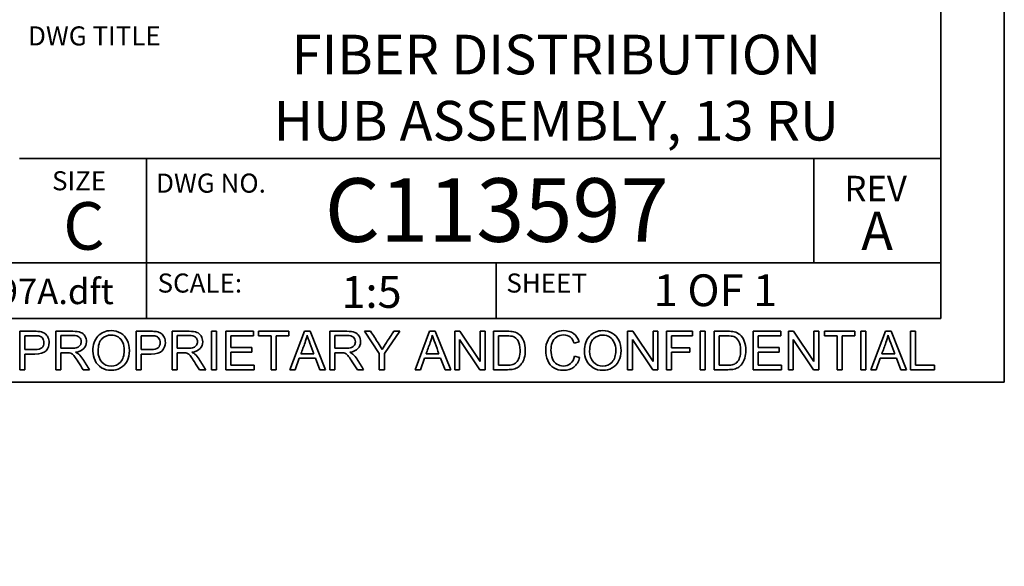
# Model space of a CAD drawing. Units: inches. Extents: x -4.1 to 21.7, y 0 to 16.4.
# Drawn here: x 17.9 to 21.7, y 0 to 2.1 of the extents above; entities that cross this region are included whole.
import ezdxf
from ezdxf import colors
from ezdxf.entities.mleader import LeaderData, LeaderLine
from ezdxf.math import Vec2, Vec3

# ---------------------------------------------------------------- set-up
doc = ezdxf.new("R2010")
doc.units = ezdxf.units.IN
doc.header["$MEASUREMENT"] = 0
for name, color, linetype in [('Default', 7, 'Continuous'), ('DV8_Default', 7, 'Continuous'), ('FORMAT', 7, 'Continuous'), ('TEXT', 7, 'Continuous')]:
    doc.layers.add(name, color=color, linetype=linetype)

# ---------------------------------------------------------------- blocks, each defined once
blk = doc.blocks.new('_SE_FILLED')
at = {"color": 0}
blk.add_line((0, 0), (-1, 0), dxfattribs=at)
blk.add_solid([(0, 0), (-1, -0.1665), (-1, 0.1665), (0, 0)], dxfattribs=at)
blk = doc.blocks.new('SE15')
at = {"layer": 'DV8_Default', "color": 7, "linetype": 'Continuous', "lineweight": 35}
for p, q in [((17.8651, 0.7732), (17.8651, 0.9242)), ((17.885, 0.9065), (17.885, 0.8522)), ((18.0066, 0.7732), (18.0066, 0.9242)), ((18.0264, 0.9076), (18.0264, 0.8575)), ((18.3225, 0.7732), (18.3225, 0.9242)), ((18.3423, 0.9065), (18.3423, 0.8522)), ((18.464, 0.7732), (18.464, 0.9242)), ((18.4839, 0.9076), (18.4839, 0.8575)), ((18.6189, 0.7732), (18.6189, 0.9242)), ((18.6189, 0.9242), (18.6388, 0.9242)), ((18.6388, 0.9242), (18.6388, 0.7732)), ((18.6749, 0.7732), (18.6749, 0.9242)), ((18.6749, 0.9242), (18.7838, 0.9242)), ((18.7838, 0.9065), (18.6948, 0.9065)), ((18.6948, 0.9065), (18.6948, 0.86)), ((18.7838, 0.9242), (18.7838, 0.9065)), ((18.8037, 0.9065), (18.8037, 0.9242)), ((18.8037, 0.9242), (18.9228, 0.9242)), ((18.8533, 0.9065), (18.8037, 0.9065)), ((18.8533, 0.7732), (18.8533, 0.9065)), ((18.8732, 0.9065), (18.8732, 0.7732)), ((18.9228, 0.9065), (18.8732, 0.9065)), ((18.9228, 0.9242), (18.9228, 0.9065)), ((18.9273, 0.7732), (18.985, 0.9242)), ((18.985, 0.9242), (19.007, 0.9242)), ((19.007, 0.9242), (19.0683, 0.7732)), ((19.0852, 0.7732), (19.0852, 0.9242)), ((19.105, 0.9076), (19.105, 0.8575)), ((19.2794, 0.8371), (19.2213, 0.9242)), ((19.2213, 0.9242), (19.2452, 0.9242)), ((19.3596, 0.9242), (19.2993, 0.8371)), ((19.3363, 0.9242), (19.3596, 0.9242)), ((19.4199, 0.7732), (19.4774, 0.9242)), ((19.4774, 0.9242), (19.4996, 0.9242)), ((19.4996, 0.9242), (19.5608, 0.7732)), ((19.5763, 0.7732), (19.5763, 0.9242)), ((19.5763, 0.9242), (19.5968, 0.9242)), ((19.5955, 0.8919), (19.5955, 0.7732)), ((19.6753, 0.7732), (19.5955, 0.8919)), ((19.5968, 0.9242), (19.6767, 0.8055)), ((19.6767, 0.8055), (19.6767, 0.9242)), ((19.6767, 0.9242), (19.6958, 0.9242)), ((19.6958, 0.9242), (19.6958, 0.7732)), ((19.7291, 0.7732), (19.7291, 0.9242)), ((19.7489, 0.9065), (19.7489, 0.7909)), ((20.2563, 0.7732), (20.2563, 0.9242)), ((20.2563, 0.9242), (20.2768, 0.9242)), ((20.2755, 0.8919), (20.2755, 0.7732)), ((20.3554, 0.7732), (20.2755, 0.8919)), ((20.2768, 0.9242), (20.3568, 0.8055)), ((20.3568, 0.8055), (20.3568, 0.9242)), ((20.3568, 0.9242), (20.3759, 0.9242)), ((20.3759, 0.9242), (20.3759, 0.7732)), ((20.4099, 0.7732), (20.4099, 0.9242)), ((20.4099, 0.9242), (20.5117, 0.9242)), ((20.5117, 0.9065), (20.4297, 0.9065)), ((20.4297, 0.9065), (20.4297, 0.8596)), ((20.5117, 0.9242), (20.5117, 0.9065)), ((20.5415, 0.7732), (20.5415, 0.9242)), ((20.5415, 0.9242), (20.5613, 0.9242)), ((20.5613, 0.9242), (20.5613, 0.7732)), ((20.5968, 0.7732), (20.5968, 0.9242)), ((20.6166, 0.9065), (20.6166, 0.7909)), ((20.75, 0.7732), (20.75, 0.9242)), ((20.75, 0.9242), (20.8588, 0.9242)), ((20.8588, 0.9065), (20.7698, 0.9065)), ((20.7698, 0.9065), (20.7698, 0.86)), ((20.8588, 0.9242), (20.8588, 0.9065)), ((20.8893, 0.7732), (20.8893, 0.9242)), ((20.8893, 0.9242), (20.9098, 0.9242)), ((20.9085, 0.8919), (20.9085, 0.7732)), ((20.9883, 0.7732), (20.9085, 0.8919)), ((20.9098, 0.9242), (20.9897, 0.8055)), ((20.9897, 0.8055), (20.9897, 0.9242)), ((20.9897, 0.9242), (21.0088, 0.9242)), ((21.0088, 0.9242), (21.0088, 0.7732)), ((21.0311, 0.9065), (21.0311, 0.9242)), ((21.0311, 0.9242), (21.1503, 0.9242)), ((21.0808, 0.9065), (21.0311, 0.9065)), ((21.0808, 0.7732), (21.0808, 0.9065)), ((21.1007, 0.9065), (21.1007, 0.7732)), ((21.1503, 0.9065), (21.1007, 0.9065)), ((21.1503, 0.9242), (21.1503, 0.9065)), ((21.1744, 0.7732), (21.1744, 0.9242)), ((21.1744, 0.9242), (21.1943, 0.9242)), ((21.1943, 0.9242), (21.1943, 0.7732)), ((21.2134, 0.7732), (21.2709, 0.9242)), ((21.2709, 0.9242), (21.293, 0.9242)), ((21.293, 0.9242), (21.3542, 0.7732)), ((21.3695, 0.9242), (21.3893, 0.9242)), ((21.3695, 0.7732), (21.3695, 0.9242)), ((21.3893, 0.9242), (21.3893, 0.7909)), ((18.6948, 0.86), (18.7782, 0.86)), ((18.7782, 0.86), (18.7782, 0.8422)), ((20.0653, 0.8828), (20.0458, 0.8781)), ((20.4297, 0.8596), (20.5007, 0.8596)), ((20.5007, 0.8596), (20.5007, 0.8419)), ((20.7698, 0.86), (20.8531, 0.86)), ((20.8531, 0.86), (20.8531, 0.8422)), ((17.885, 0.8345), (17.885, 0.7732)), ((18.0264, 0.8401), (18.0264, 0.7732)), ((18.3423, 0.8345), (18.3423, 0.7732)), ((18.4839, 0.8401), (18.4839, 0.7732)), ((18.7782, 0.8422), (18.6948, 0.8422)), ((18.6948, 0.8422), (18.6948, 0.7909)), ((18.9645, 0.8189), (18.9483, 0.7732)), ((19.0281, 0.8189), (18.9645, 0.8189)), ((18.9707, 0.8352), (19.0217, 0.8352)), ((19.0455, 0.7732), (19.0281, 0.8189)), ((19.105, 0.8401), (19.105, 0.7732)), ((19.2794, 0.7732), (19.2794, 0.8371)), ((19.2993, 0.8371), (19.2993, 0.7732)), ((19.457, 0.8189), (19.4409, 0.7732)), ((19.5207, 0.8189), (19.457, 0.8189)), ((19.4632, 0.8352), (19.5142, 0.8352)), ((19.5381, 0.7732), (19.5207, 0.8189)), ((20.0479, 0.8261), (20.0678, 0.821)), ((20.4297, 0.8419), (20.4297, 0.7732)), ((20.5007, 0.8419), (20.4297, 0.8419)), ((20.8531, 0.8422), (20.7698, 0.8422)), ((20.7698, 0.8422), (20.7698, 0.7909)), ((21.2505, 0.8189), (21.2344, 0.7732)), ((21.3142, 0.8189), (21.2505, 0.8189)), ((21.2566, 0.8352), (21.3077, 0.8352)), ((21.3315, 0.7732), (21.3142, 0.8189)), ((18.6948, 0.7909), (18.7874, 0.7909)), ((18.7874, 0.7909), (18.7874, 0.7732)), ((20.7698, 0.7909), (20.8624, 0.7909)), ((20.8624, 0.7909), (20.8624, 0.7732)), ((21.3893, 0.7909), (21.4637, 0.7909)), ((21.4637, 0.7909), (21.4637, 0.7732)), ((17.885, 0.7732), (17.8651, 0.7732)), ((18.0264, 0.7732), (18.0066, 0.7732)), ((18.1393, 0.7732), (18.1144, 0.7732)), ((18.3423, 0.7732), (18.3225, 0.7732)), ((18.4839, 0.7732), (18.464, 0.7732)), ((18.5967, 0.7732), (18.5718, 0.7732)), ((18.6388, 0.7732), (18.6189, 0.7732)), ((18.7874, 0.7732), (18.6749, 0.7732)), ((18.8732, 0.7732), (18.8533, 0.7732)), ((18.9483, 0.7732), (18.9273, 0.7732)), ((19.0683, 0.7732), (19.0455, 0.7732)), ((19.105, 0.7732), (19.0852, 0.7732)), ((19.2179, 0.7732), (19.193, 0.7732)), ((19.2993, 0.7732), (19.2794, 0.7732)), ((19.4409, 0.7732), (19.4199, 0.7732)), ((19.5608, 0.7732), (19.5381, 0.7732)), ((19.5955, 0.7732), (19.5763, 0.7732)), ((19.6958, 0.7732), (19.6753, 0.7732)), ((20.2755, 0.7732), (20.2563, 0.7732)), ((20.3759, 0.7732), (20.3554, 0.7732)), ((20.4297, 0.7732), (20.4099, 0.7732)), ((20.5613, 0.7732), (20.5415, 0.7732)), ((20.8624, 0.7732), (20.75, 0.7732)), ((20.9085, 0.7732), (20.8893, 0.7732)), ((21.0088, 0.7732), (20.9883, 0.7732)), ((21.1007, 0.7732), (21.0808, 0.7732)), ((21.1943, 0.7732), (21.1744, 0.7732)), ((21.2344, 0.7732), (21.2134, 0.7732)), ((21.3542, 0.7732), (21.3315, 0.7732)), ((21.4637, 0.7732), (21.3695, 0.7732))]:
    blk.add_line(p, q, dxfattribs=at)
for points, knots in [([(17.8651, 0.9242), (17.8841, 0.9242), (17.9031, 0.9242), (17.9221, 0.9242), (17.9321, 0.9242), (17.9398, 0.9237), (17.945, 0.9228), (17.9524, 0.9215), (17.9587, 0.9191), (17.9637, 0.9156), (17.9687, 0.9121), (17.9727, 0.9074), (17.9757, 0.901), (17.9787, 0.8948), (17.9804, 0.888), (17.9804, 0.8676), (17.9763, 0.8567), (17.9681, 0.8479), (17.9599, 0.8389), (17.9451, 0.8345), (17.9237, 0.8345), (17.9108, 0.8345), (17.8979, 0.8345), (17.885, 0.8345)], [0, 0, 0, 0, 0.217015, 0.217015, 0.217015, 0.304539, 0.304539, 0.304539, 0.381358, 0.381358, 0.381358, 0.454224, 0.454224, 0.454224, 0.534355, 0.534355, 0.671112, 0.671112, 0.671112, 0.852642, 0.852642, 0.852642, 1, 1, 1, 1]), ([(17.885, 0.8522), (17.898, 0.8522), (17.911, 0.8522), (17.9241, 0.8522), (17.9369, 0.8522), (17.9462, 0.8546), (17.9571, 0.8643), (17.9598, 0.8711), (17.9598, 0.8862), (17.9582, 0.8916), (17.955, 0.8961), (17.9519, 0.9007), (17.9476, 0.9037), (17.9424, 0.9052), (17.939, 0.9061), (17.9327, 0.9065), (17.9237, 0.9065), (17.9108, 0.9065), (17.8979, 0.9065), (17.885, 0.9065)], [0, 0, 0, 0, 0.215508, 0.215508, 0.215508, 0.355035, 0.355035, 0.494563, 0.494563, 0.595601, 0.595601, 0.595601, 0.683171, 0.683171, 0.683171, 0.786664, 0.786664, 0.786664, 1, 1, 1, 1]), ([(18.0066, 0.9242), (18.0289, 0.9242), (18.0511, 0.9242), (18.0733, 0.9242), (18.0868, 0.9242), (18.0971, 0.9229), (18.1041, 0.9201), (18.1111, 0.9175), (18.1167, 0.9126), (18.1209, 0.9058), (18.1251, 0.8989), (18.1271, 0.8913), (18.1271, 0.8723), (18.1237, 0.8633), (18.1098, 0.8486), (18.0991, 0.8439), (18.0846, 0.8419)], [0, 0, 0, 0, 0.318057, 0.318057, 0.318057, 0.46663, 0.46663, 0.46663, 0.573882, 0.573882, 0.573882, 0.693773, 0.693773, 0.846886, 0.846886, 1, 1, 1, 1]), ([(18.0264, 0.8575), (18.0407, 0.8575), (18.055, 0.8575), (18.0693, 0.8575), (18.0785, 0.8575), (18.0856, 0.8584), (18.0908, 0.8603), (18.096, 0.8622), (18.0999, 0.8653), (18.1026, 0.8694), (18.1053, 0.8735), (18.1066, 0.8781), (18.1066, 0.8901), (18.104, 0.896), (18.0988, 0.9006), (18.0937, 0.9052), (18.0854, 0.9075), (18.0742, 0.9076), (18.0582, 0.9077), (18.0423, 0.9076), (18.0264, 0.9076)], [0, 0, 0, 0, 0.228274, 0.228274, 0.228274, 0.344203, 0.344203, 0.344203, 0.424522, 0.424522, 0.424522, 0.498199, 0.498199, 0.60718, 0.60718, 0.60718, 0.746064, 0.746064, 0.746064, 1, 1, 1, 1]), ([(18.1524, 0.8467), (18.1524, 0.8717), (18.159, 0.8912), (18.1725, 0.9055), (18.1858, 0.9196), (18.2032, 0.9267), (18.2383, 0.9267), (18.2509, 0.9234), (18.262, 0.9167), (18.2732, 0.9101), (18.2816, 0.9007), (18.2875, 0.8889), (18.2935, 0.877), (18.2963, 0.8635), (18.2963, 0.8331), (18.2932, 0.8194), (18.2809, 0.7953), (18.2722, 0.7862), (18.2609, 0.7799), (18.2496, 0.7737), (18.2374, 0.7707), (18.2102, 0.7707), (18.1975, 0.7741), (18.1752, 0.7878), (18.1667, 0.7971), (18.1609, 0.809), (18.1551, 0.8208), (18.1524, 0.8334), (18.1524, 0.8467)], [0, 0, 0, 0, 0.133473, 0.133473, 0.133473, 0.256557, 0.256557, 0.337058, 0.337058, 0.337058, 0.417322, 0.417322, 0.417322, 0.502275, 0.502275, 0.58836, 0.58836, 0.674446, 0.674446, 0.674446, 0.751393, 0.751393, 0.83485, 0.83485, 0.918308, 0.918308, 0.918308, 1, 1, 1, 1]), ([(18.1729, 0.8463), (18.1729, 0.8281), (18.1778, 0.8137), (18.1875, 0.8033), (18.1973, 0.7929), (18.2094, 0.7877), (18.2392, 0.7877), (18.2515, 0.7929), (18.2612, 0.8034), (18.2709, 0.814), (18.2757, 0.829), (18.2757, 0.8606), (18.2737, 0.8713), (18.2696, 0.8804), (18.2654, 0.8896), (18.2593, 0.8967), (18.2514, 0.9018), (18.2433, 0.9068), (18.2344, 0.9093), (18.2104, 0.9093), (18.1983, 0.9045), (18.1881, 0.8947), (18.178, 0.885), (18.1729, 0.8689), (18.1729, 0.8463)], [0, 0, 0, 0, 0.129358, 0.129358, 0.129358, 0.243469, 0.243469, 0.359132, 0.359132, 0.359132, 0.497609, 0.497609, 0.585143, 0.585143, 0.585143, 0.664255, 0.664255, 0.664255, 0.742402, 0.742402, 0.854839, 0.854839, 0.854839, 1, 1, 1, 1]), ([(18.3225, 0.9242), (18.3415, 0.9242), (18.3605, 0.9242), (18.3794, 0.9242), (18.3895, 0.9242), (18.3971, 0.9237), (18.4024, 0.9228), (18.4099, 0.9215), (18.4161, 0.9191), (18.421, 0.9156), (18.426, 0.9121), (18.4301, 0.9074), (18.4332, 0.901), (18.4363, 0.8948), (18.4377, 0.888), (18.4377, 0.8676), (18.4337, 0.8567), (18.4255, 0.8479), (18.4172, 0.839), (18.4025, 0.8345), (18.3811, 0.8345), (18.3682, 0.8345), (18.3553, 0.8345), (18.3423, 0.8345)], [0, 0, 0, 0, 0.216673, 0.216673, 0.216673, 0.304594, 0.304594, 0.304594, 0.381101, 0.381101, 0.381101, 0.454159, 0.454159, 0.454159, 0.534312, 0.534312, 0.671105, 0.671105, 0.671105, 0.852284, 0.852284, 0.852284, 1, 1, 1, 1]), ([(18.3423, 0.8522), (18.3554, 0.8522), (18.3684, 0.8522), (18.3814, 0.8522), (18.3944, 0.8522), (18.4036, 0.8546), (18.4145, 0.8643), (18.4172, 0.8711), (18.4172, 0.8862), (18.4156, 0.8916), (18.4092, 0.9006), (18.4049, 0.9037), (18.3997, 0.9052), (18.3964, 0.9061), (18.3902, 0.9065), (18.381, 0.9065), (18.3681, 0.9065), (18.3552, 0.9065), (18.3423, 0.9065)], [0, 0, 0, 0, 0.215356, 0.215356, 0.215356, 0.351088, 0.351088, 0.48682, 0.48682, 0.585109, 0.585109, 0.683398, 0.683398, 0.683398, 0.786821, 0.786821, 0.786821, 1, 1, 1, 1]), ([(18.464, 0.9242), (18.4862, 0.9242), (18.5085, 0.9242), (18.5308, 0.9242), (18.5443, 0.9242), (18.5545, 0.9229), (18.5615, 0.9201), (18.5685, 0.9174), (18.5741, 0.9126), (18.5782, 0.9058), (18.5824, 0.8988), (18.5846, 0.8913), (18.5846, 0.8723), (18.5811, 0.8633), (18.5672, 0.8486), (18.5565, 0.8439), (18.5421, 0.8419)], [0, 0, 0, 0, 0.318575, 0.318575, 0.318575, 0.466703, 0.466703, 0.466703, 0.574013, 0.574013, 0.574013, 0.693867, 0.693867, 0.846933, 0.846933, 1, 1, 1, 1]), ([(18.4839, 0.8575), (18.4982, 0.8575), (18.5125, 0.8575), (18.5268, 0.8575), (18.5359, 0.8575), (18.5431, 0.8584), (18.5482, 0.8603), (18.5534, 0.8623), (18.5573, 0.8653), (18.5599, 0.8694), (18.5626, 0.8736), (18.564, 0.8781), (18.564, 0.8901), (18.5614, 0.896), (18.5562, 0.9006), (18.5511, 0.9053), (18.5429, 0.9075), (18.5316, 0.9076), (18.5157, 0.9077), (18.4998, 0.9076), (18.4839, 0.9076)], [0, 0, 0, 0, 0.228444, 0.228444, 0.228444, 0.343941, 0.343941, 0.343941, 0.42437, 0.42437, 0.42437, 0.497954, 0.497954, 0.606797, 0.606797, 0.606797, 0.745874, 0.745874, 0.745874, 1, 1, 1, 1]), ([(18.9954, 0.9086), (18.9932, 0.8987), (18.9905, 0.8891), (18.9871, 0.8795), (18.982, 0.8646), (18.9761, 0.85), (18.9707, 0.8352)], [0, 0, 0, 0, 0.389798, 0.389798, 0.389798, 1, 1, 1, 1]), ([(19.0217, 0.8352), (19.0166, 0.8491), (19.0114, 0.8631), (19.0062, 0.877), (19.0015, 0.8898), (18.9979, 0.9002), (18.9954, 0.9086)], [0, 0, 0, 0, 0.571862, 0.571862, 0.571862, 1, 1, 1, 1]), ([(19.0852, 0.9242), (19.1075, 0.9242), (19.1297, 0.9242), (19.152, 0.9242), (19.1654, 0.9242), (19.1757, 0.9229), (19.1827, 0.9201), (19.1897, 0.9175), (19.1953, 0.9126), (19.1995, 0.9058), (19.2038, 0.8989), (19.2058, 0.8913), (19.2058, 0.8723), (19.2023, 0.8633), (19.1885, 0.8486), (19.1777, 0.8439), (19.1632, 0.8419)], [0, 0, 0, 0, 0.318057, 0.318057, 0.318057, 0.46663, 0.46663, 0.46663, 0.573882, 0.573882, 0.573882, 0.693773, 0.693773, 0.846886, 0.846886, 1, 1, 1, 1]), ([(19.105, 0.8575), (19.1193, 0.8575), (19.1337, 0.8575), (19.148, 0.8575), (19.1571, 0.8575), (19.1642, 0.8584), (19.1695, 0.8603), (19.1746, 0.8622), (19.1785, 0.8653), (19.1812, 0.8694), (19.184, 0.8735), (19.1853, 0.8781), (19.1853, 0.8901), (19.1826, 0.896), (19.1774, 0.9006), (19.1723, 0.9052), (19.164, 0.9075), (19.1528, 0.9076), (19.1369, 0.9077), (19.121, 0.9076), (19.105, 0.9076)], [0, 0, 0, 0, 0.228274, 0.228274, 0.228274, 0.344203, 0.344203, 0.344203, 0.424522, 0.424522, 0.424522, 0.498199, 0.498199, 0.60718, 0.60718, 0.60718, 0.746064, 0.746064, 0.746064, 1, 1, 1, 1]), ([(19.2452, 0.9242), (19.2551, 0.9089), (19.2651, 0.8937), (19.2751, 0.8784), (19.2807, 0.87), (19.2858, 0.8614), (19.2905, 0.853)], [0, 0, 0, 0, 0.64779, 0.64779, 0.64779, 1, 1, 1, 1]), ([(19.2905, 0.853), (19.2951, 0.861), (19.3006, 0.8699), (19.3073, 0.8797), (19.3172, 0.8944), (19.3266, 0.9094), (19.3363, 0.9242)], [0, 0, 0, 0, 0.372983, 0.372983, 0.372983, 1, 1, 1, 1]), ([(19.4878, 0.9086), (19.4857, 0.8987), (19.483, 0.8891), (19.4797, 0.8795), (19.4745, 0.8646), (19.4687, 0.85), (19.4632, 0.8352)], [0, 0, 0, 0, 0.389606, 0.389606, 0.389606, 1, 1, 1, 1]), ([(19.5142, 0.8352), (19.5091, 0.8491), (19.5039, 0.8631), (19.4988, 0.877), (19.494, 0.8898), (19.4904, 0.9002), (19.4878, 0.9086)], [0, 0, 0, 0, 0.571633, 0.571633, 0.571633, 1, 1, 1, 1]), ([(19.7291, 0.9242), (19.7465, 0.9242), (19.7638, 0.9242), (19.7811, 0.9242), (19.7929, 0.9242), (19.8018, 0.9235), (19.808, 0.9221), (19.8167, 0.9201), (19.824, 0.9164), (19.8302, 0.9112), (19.8381, 0.9044), (19.844, 0.8958), (19.848, 0.8854), (19.8521, 0.8749), (19.854, 0.863), (19.854, 0.838), (19.8526, 0.8278), (19.85, 0.8189), (19.8473, 0.8101), (19.8438, 0.8027), (19.8396, 0.797), (19.8354, 0.7913), (19.8309, 0.7866), (19.8258, 0.7832), (19.8209, 0.78), (19.8149, 0.7774), (19.8008, 0.774), (19.7928, 0.7732), (19.7836, 0.7732), (19.7655, 0.7732), (19.7473, 0.7732), (19.7291, 0.7732)], [0, 0, 0, 0, 0.150365, 0.150365, 0.150365, 0.228691, 0.228691, 0.228691, 0.300687, 0.300687, 0.300687, 0.392577, 0.392577, 0.392577, 0.498109, 0.498109, 0.58789, 0.58789, 0.58789, 0.658364, 0.658364, 0.658364, 0.715005, 0.715005, 0.715005, 0.778688, 0.778688, 0.842372, 0.842372, 0.842372, 1, 1, 1, 1]), ([(19.7489, 0.7909), (19.7597, 0.7909), (19.7705, 0.7909), (19.7813, 0.7909), (19.7913, 0.7909), (19.7991, 0.7918), (19.8047, 0.7936), (19.8105, 0.7954), (19.815, 0.7981), (19.8183, 0.8015), (19.823, 0.8063), (19.8267, 0.8126), (19.8295, 0.8206), (19.8322, 0.8286), (19.8334, 0.8383), (19.8334, 0.8656), (19.8308, 0.8777), (19.8256, 0.8863), (19.8205, 0.8948), (19.8141, 0.9004), (19.8066, 0.9034), (19.8013, 0.9054), (19.7927, 0.9065), (19.7807, 0.9065), (19.7701, 0.9065), (19.7595, 0.9065), (19.7489, 0.9065)], [0, 0, 0, 0, 0.131823, 0.131823, 0.131823, 0.228203, 0.228203, 0.228203, 0.292885, 0.292885, 0.292885, 0.383725, 0.383725, 0.383725, 0.498988, 0.498988, 0.657727, 0.657727, 0.657727, 0.763735, 0.763735, 0.763735, 0.870618, 0.870618, 0.870618, 1, 1, 1, 1]), ([(20.0678, 0.821), (20.0636, 0.8047), (20.056, 0.7922), (20.0343, 0.7749), (20.021, 0.7707), (19.9891, 0.7707), (19.9758, 0.7739), (19.9555, 0.7872), (19.9478, 0.7968), (19.9424, 0.8094), (19.9371, 0.8219), (19.9344, 0.8354), (19.9344, 0.8655), (19.9374, 0.8792), (19.9495, 0.9026), (19.958, 0.9115), (19.9691, 0.9175), (19.9802, 0.9236), (19.9924, 0.9267), (20.0207, 0.9267), (20.0335, 0.9228), (20.054, 0.9075), (20.0612, 0.8966), (20.0653, 0.8828)], [0, 0, 0, 0, 0.101115, 0.101115, 0.20223, 0.20223, 0.30592, 0.30592, 0.409611, 0.409611, 0.409611, 0.503665, 0.503665, 0.60627, 0.60627, 0.708874, 0.708874, 0.708874, 0.797829, 0.797829, 0.898915, 0.898915, 1, 1, 1, 1]), ([(20.0458, 0.8781), (20.0422, 0.8891), (20.0371, 0.8971), (20.0239, 0.9072), (20.0154, 0.9097), (19.9937, 0.9097), (19.9839, 0.9069), (19.9762, 0.9013), (19.9684, 0.8957), (19.9629, 0.8883), (19.9597, 0.8788), (19.9565, 0.8695), (19.955, 0.8598), (19.955, 0.837), (19.9569, 0.8259), (19.9606, 0.8162), (19.9643, 0.8067), (19.9702, 0.7995), (19.978, 0.7948), (19.9859, 0.79), (19.9945, 0.7877), (20.0149, 0.7877), (20.0244, 0.7909), (20.0321, 0.7973), (20.0399, 0.8038), (20.0452, 0.8134), (20.0479, 0.8261)], [0, 0, 0, 0, 0.09187, 0.09187, 0.183741, 0.183741, 0.29031, 0.29031, 0.29031, 0.385621, 0.385621, 0.385621, 0.479058, 0.479058, 0.599864, 0.599864, 0.599864, 0.694259, 0.694259, 0.694259, 0.781957, 0.781957, 0.887765, 0.887765, 0.887765, 1, 1, 1, 1]), ([(20.0866, 0.8467), (20.0866, 0.8717), (20.0933, 0.8912), (20.1067, 0.9055), (20.12, 0.9197), (20.1374, 0.9267), (20.1725, 0.9267), (20.1851, 0.9234), (20.1962, 0.9167), (20.2074, 0.9101), (20.2158, 0.9007), (20.2218, 0.8889), (20.2277, 0.877), (20.2305, 0.8635), (20.2305, 0.8331), (20.2274, 0.8194), (20.2151, 0.7953), (20.2064, 0.7862), (20.1951, 0.7799), (20.1838, 0.7737), (20.1716, 0.7707), (20.1444, 0.7707), (20.1317, 0.7741), (20.1094, 0.7878), (20.1009, 0.7971), (20.0951, 0.809), (20.0893, 0.8208), (20.0866, 0.8334), (20.0866, 0.8467)], [0, 0, 0, 0, 0.133435, 0.133435, 0.133435, 0.256543, 0.256543, 0.337059, 0.337059, 0.337059, 0.417323, 0.417323, 0.417323, 0.502276, 0.502276, 0.588361, 0.588361, 0.674447, 0.674447, 0.674447, 0.751393, 0.751393, 0.834851, 0.834851, 0.918308, 0.918308, 0.918308, 1, 1, 1, 1]), ([(20.1071, 0.8463), (20.1071, 0.8281), (20.112, 0.8137), (20.1218, 0.8033), (20.1316, 0.7929), (20.1437, 0.7877), (20.1734, 0.7877), (20.1858, 0.7929), (20.2051, 0.814), (20.2099, 0.829), (20.2099, 0.8606), (20.2079, 0.8713), (20.2038, 0.8804), (20.1996, 0.8896), (20.1935, 0.8967), (20.1856, 0.9018), (20.1776, 0.9068), (20.1687, 0.9093), (20.1447, 0.9093), (20.1325, 0.9045), (20.1224, 0.8947), (20.1123, 0.885), (20.1071, 0.8689), (20.1071, 0.8463)], [0, 0, 0, 0, 0.12936, 0.12936, 0.12936, 0.253622, 0.253622, 0.379574, 0.379574, 0.505526, 0.505526, 0.585143, 0.585143, 0.585143, 0.664256, 0.664256, 0.664256, 0.743199, 0.743199, 0.854836, 0.854836, 0.854836, 1, 1, 1, 1]), ([(20.5968, 0.9242), (20.6141, 0.9242), (20.6314, 0.9242), (20.6488, 0.9242), (20.6605, 0.9242), (20.6695, 0.9235), (20.6757, 0.9221), (20.6844, 0.9201), (20.6917, 0.9164), (20.6978, 0.9112), (20.7057, 0.9044), (20.7118, 0.8958), (20.7196, 0.8749), (20.7216, 0.863), (20.7216, 0.838), (20.7202, 0.8278), (20.7176, 0.8189), (20.715, 0.8101), (20.7115, 0.8027), (20.7073, 0.797), (20.703, 0.7913), (20.6985, 0.7866), (20.6935, 0.7832), (20.6885, 0.78), (20.6825, 0.7774), (20.6685, 0.774), (20.6604, 0.7732), (20.6513, 0.7732), (20.6331, 0.7732), (20.6149, 0.7732), (20.5968, 0.7732)], [0, 0, 0, 0, 0.150364, 0.150364, 0.150364, 0.22869, 0.22869, 0.22869, 0.300685, 0.300685, 0.300685, 0.401433, 0.401433, 0.502181, 0.502181, 0.587892, 0.587892, 0.587892, 0.658366, 0.658366, 0.658366, 0.715006, 0.715006, 0.715006, 0.77869, 0.77869, 0.842373, 0.842373, 0.842373, 1, 1, 1, 1]), ([(20.6166, 0.7909), (20.6274, 0.7909), (20.6382, 0.7909), (20.649, 0.7909), (20.6589, 0.7909), (20.6667, 0.7918), (20.6724, 0.7936), (20.6781, 0.7954), (20.6826, 0.7981), (20.6859, 0.8015), (20.6906, 0.8063), (20.6944, 0.8126), (20.6971, 0.8206), (20.6998, 0.8286), (20.701, 0.8383), (20.701, 0.8656), (20.6984, 0.8777), (20.6933, 0.8863), (20.6882, 0.8948), (20.6817, 0.9004), (20.6743, 0.9034), (20.669, 0.9054), (20.6603, 0.9065), (20.6484, 0.9065), (20.6378, 0.9065), (20.6272, 0.9065), (20.6166, 0.9065)], [0, 0, 0, 0, 0.131823, 0.131823, 0.131823, 0.228203, 0.228203, 0.228203, 0.292885, 0.292885, 0.292885, 0.383725, 0.383725, 0.383725, 0.498988, 0.498988, 0.657727, 0.657727, 0.657727, 0.763735, 0.763735, 0.763735, 0.870618, 0.870618, 0.870618, 1, 1, 1, 1]), ([(21.2813, 0.9086), (21.2792, 0.8987), (21.2764, 0.8891), (21.2731, 0.8795), (21.2679, 0.8646), (21.2621, 0.85), (21.2566, 0.8352)], [0, 0, 0, 0, 0.389821, 0.389821, 0.389821, 1, 1, 1, 1]), ([(21.3077, 0.8352), (21.3026, 0.8491), (21.2974, 0.8631), (21.2923, 0.877), (21.2875, 0.8898), (21.2839, 0.9002), (21.2813, 0.9086)], [0, 0, 0, 0, 0.571633, 0.571633, 0.571633, 1, 1, 1, 1]), ([(18.1144, 0.7732), (18.1077, 0.7836), (18.101, 0.7941), (18.0944, 0.8046), (18.0886, 0.8136), (18.0837, 0.8205), (18.0763, 0.8302), (18.0728, 0.8336), (18.0698, 0.8355), (18.0669, 0.8374), (18.0638, 0.8387), (18.0607, 0.8394), (18.0585, 0.8399), (18.0548, 0.8401), (18.0496, 0.8401), (18.0419, 0.8401), (18.0341, 0.8401), (18.0264, 0.8401)], [0, 0, 0, 0, 0.30682, 0.30682, 0.30682, 0.470637, 0.470637, 0.634455, 0.634455, 0.634455, 0.716944, 0.716944, 0.716944, 0.808477, 0.808477, 0.808477, 1, 1, 1, 1]), ([(18.0846, 0.8419), (18.0899, 0.8393), (18.0939, 0.8368), (18.0967, 0.8344), (18.1027, 0.8292), (18.108, 0.8223), (18.1132, 0.8143), (18.1219, 0.8006), (18.1306, 0.7869), (18.1393, 0.7732)], [0, 0, 0, 0, 0.160109, 0.160109, 0.160109, 0.45305, 0.45305, 0.45305, 1, 1, 1, 1]), ([(18.5718, 0.7732), (18.5651, 0.7836), (18.5585, 0.7941), (18.5518, 0.8046), (18.546, 0.8136), (18.5411, 0.8205), (18.5374, 0.8254), (18.5337, 0.8302), (18.5302, 0.8336), (18.5273, 0.8355), (18.5243, 0.8374), (18.5212, 0.8387), (18.5181, 0.8394), (18.5159, 0.8399), (18.5122, 0.8401), (18.507, 0.8401), (18.4993, 0.8401), (18.4916, 0.8401), (18.4839, 0.8401)], [0, 0, 0, 0, 0.306823, 0.306823, 0.306823, 0.515484, 0.515484, 0.515484, 0.634414, 0.634414, 0.634414, 0.716942, 0.716942, 0.716942, 0.809305, 0.809305, 0.809305, 1, 1, 1, 1]), ([(18.5421, 0.8419), (18.5473, 0.8393), (18.5513, 0.8368), (18.554, 0.8344), (18.56, 0.8291), (18.5655, 0.8223), (18.5706, 0.8143), (18.5793, 0.8006), (18.588, 0.7869), (18.5967, 0.7732)], [0, 0, 0, 0, 0.159222, 0.159222, 0.159222, 0.452865, 0.452865, 0.452865, 1, 1, 1, 1]), ([(19.193, 0.7732), (19.1863, 0.7836), (19.1797, 0.7941), (19.173, 0.8046), (19.1672, 0.8136), (19.1623, 0.8205), (19.1586, 0.8254), (19.1549, 0.8302), (19.1515, 0.8336), (19.1485, 0.8355), (19.1455, 0.8374), (19.1424, 0.8387), (19.1393, 0.8394), (19.1371, 0.8399), (19.1334, 0.8401), (19.1283, 0.8401), (19.1205, 0.8401), (19.1128, 0.8401), (19.105, 0.8401)], [0, 0, 0, 0, 0.306819, 0.306819, 0.306819, 0.515477, 0.515477, 0.515477, 0.634456, 0.634456, 0.634456, 0.716945, 0.716945, 0.716945, 0.808478, 0.808478, 0.808478, 1, 1, 1, 1]), ([(19.1632, 0.8419), (19.1686, 0.8393), (19.1725, 0.8368), (19.1753, 0.8344), (19.1813, 0.8292), (19.1867, 0.8223), (19.1918, 0.8143), (19.2005, 0.8006), (19.2092, 0.7869), (19.2179, 0.7732)], [0, 0, 0, 0, 0.160109, 0.160109, 0.160109, 0.45305, 0.45305, 0.45305, 1, 1, 1, 1])]:
    blk.add_open_spline(points, degree=3, knots=knots, dxfattribs=at)

msp = doc.modelspace()

# ---------------------------------------------------------------- linework, layer by layer
at = {"layer": 'Default', "color": 7, "linetype": 'Continuous', "lineweight": 35}
for p, q in [((21.73874, 0.72416), (21.73874, 16.35416)), ((21.48874, 0.97416), (21.48874, 16.10416)), ((0.48874, 0.97416), (21.48874, 0.97416)), ((0.23874, 0.72416), (21.73874, 0.72416))]:
    msp.add_line(p, q, dxfattribs=at)
at = {"layer": 'FORMAT', "color": 7, "linetype": 'Continuous', "lineweight": 35}
for p, q in [((17.86374, 1.60431), (21.48874, 1.60431)), ((18.36374, 0.97426), (18.36374, 1.60431)), ((20.98874, 1.19331), (20.98874, 1.60431)), ((15.26687, 1.19331), (21.48874, 1.19331)), ((19.73874, 0.97416), (19.73874, 1.19331))]:
    msp.add_line(p, q, dxfattribs=at)

# ---------------------------------------------------------------- block references
at = {"layer": 'Default'}
msp.add_blockref('SE15', (0, 0), dxfattribs=at)

# ---------------------------------------------------------------- texts
at = {"layer": 'FORMAT'}
for s, insert, char_height, width, attachment_point in [('{\\fArial|b0||i0||c0|p34;\\C7;\\H7.5e-002;\\W1.;DWG TITLE}', (17.89726, 2.04837), 0.075, 0.6202052, 7), ('{\\fArial|b0||i0||c0|p34;\\C7;\\H7.5e-002;\\W1.;SIZE}', (17.99162, 1.47869), 0.075, 0.2544794, 7), ('{\\fArial|b0||i0||c0|p34;\\C7;\\H7.5e-002;\\W1.;DWG NO.}', (18.40114, 1.46939), 0.075, 0.5016067, 7), ('{\\fSolid Edge ANSI|b0||i0||c0|p34;\\C7;\\H0.1;\\W1.;REV}', (21.1098, 1.43571), 0.1, 0.277404, 7), ('{\\fSolid Edge ANSI|b0||i0||c0|p34;\\C7;\\H0.187;\\W1.;C}', (18.11716, 1.4321), 0.187, 0.1611693, 2), ('{\\fArial|b0||i0||c0|p34;\\C7;\\H7.5e-002;\\W1.;SCALE:}', (18.40682, 1.07646), 0.075, 0.3744854, 7), ('{\\fArial|b0||i0||c0|p34;\\C7;\\H0.125;\\W1.;1:5}', (19.24881, 1.01632), 0.125, 0.8912046, 8), ('{\\fArial|b0||i0||c0|p34;\\C7;\\H7.5e-002;\\W1.;SHEET}', (19.77934, 1.0765), 0.075, 0.3512441, 7)]:
    msp.add_mtext(s, dxfattribs=dict(at, insert=insert, char_height=char_height, width=width, attachment_point=attachment_point))
at = {"layer": 'TEXT'}
for s, insert, char_height, width, attachment_point in [('{\\fArial|b0||i0||c0|p34;\\C7;\\H0.156;\\W1.;FIBER DISTRIBUTION\\P}{\\fArial|b0||i0||c0|p34;\\C7;\\H0.156;\\W1.;HUB ASSEMBLY, 13 RU}', (19.97587, 2.09043), 0.156, 2.9445995, 2), ('{\\fArial|b1||i0||c0|p34;\\C7;\\H0.25;\\W1.;C113597}', (19.74141, 1.4011), 0.25, 1.6766296, 5), ('{\\fArial|b0||i0||c0|p34;\\C7;\\H0.15;\\W1.;A}', (21.2381, 1.24431), 0.15, 0.4349927, 8), ('{\\fArial|b0||i0||c0|p34;\\C7;\\H0.1;\\W1.;C113597A.dft}', (17.81325, 1.08107), 0.1, 1.0860619, 5), ('{\\fArial|b0||i0||c0|p34;\\C7;\\H0.125;\\W1.;1 OF 1}', (20.35899, 1.02306), 0.125, 0.5946479, 7)]:
    msp.add_mtext(s, dxfattribs=dict(at, insert=insert, char_height=char_height, width=width, attachment_point=attachment_point))

# ---------------------------------------------------------------- leaders
at = {"layer": 'Default', "color": 7, "linetype": 'Continuous', "lineweight": 9}
ml = msp.add_multileader_mtext('Standard', dxfattribs=at)
ml.set_content('{\\pxsm0.9;\\fArial Narrow|b0||i0||c0|p34;\\W1.;25.092" REF to\\P28.23" MAX.\\P}', color=256)
ml.set_leader_properties()
ml.set_arrow_properties(name='_SE_FILLED')
ml.build(insert=Vec2(0, 0))
ml.multileader.update_dxf_attribs({"leader_type": 0, "dogleg_length": 0, "arrow_head_size": 0.156})
ctx = ml.context
ctx.base_point, ctx.char_height, ctx.arrow_head_size, ctx.landing_gap_size = Vec3(18.21661, 12.86657), 0.156, 0.156, 0.0546
notes = []
notes.append((ctx, [(0, (0, 0, 0), (0, 0), (1, 0), 1, [])]))
ctx.mtext.insert = Vec3(18.30661, 12.9459)
for ctx, leaders in notes:
    for number, flags, end, landing, length, lines in leaders:
        leader = LeaderData()
        leader.index, (leader.has_last_leader_line, leader.has_dogleg_vector, leader.attachment_direction) = number, flags
        leader.last_leader_point, leader.dogleg_vector, leader.dogleg_length = Vec3(end), Vec3(landing), length
        for number, points, colour, breaks in lines:
            line = LeaderLine()
            line.index, line.vertices, line.color, line.breaks = number, Vec3.list(points), colors.encode_raw_color(colour), breaks
            leader.lines.append(line)
        ctx.leaders.append(leader)

doc.saveas('drawing.dxf')
